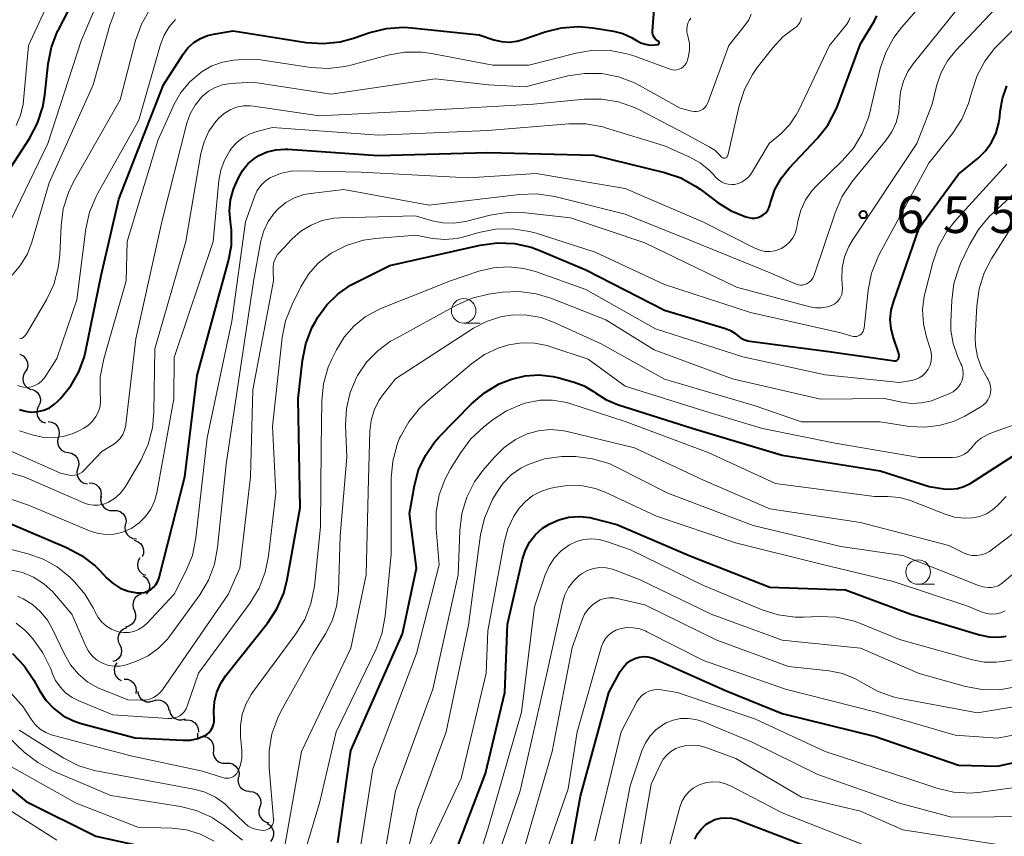
# Model space of a CAD drawing. Units: metres. Extents: x -66000 to -64000, y 16500 to 18000.
# Drawn here: x -65519 to -65418, y 17278 to 17362 of the extents above; entities that cross this region are included whole.
import ezdxf

# ---------------------------------------------------------------- set-up
doc = ezdxf.new("R2010")
doc.units = ezdxf.units.M
for name, color, linetype, lineweight in [('510200_細流', 7, 'Continuous', 30), ('633100_広葉樹林', 7, 'Continuous', 13), ('710100_等高線(計曲線)', 7, 'Continuous', 40), ('710200_等高線(主曲線)', 7, 'Continuous', 13), ('731200_図化機測定による標高点', 7, 'Continuous', 40)]:
    doc.layers.add(name, color=color, linetype=linetype, lineweight=lineweight)
doc.styles.add('Style-WORKING', font='MS Gothic.ttf')

msp = doc.modelspace()

# ---------------------------------------------------------------- linework, layer by layer
at = {"layer": '510200_細流', "linetype": 'Continuous', "lineweight": 30, "flags": 128}
for points in [[(-65518.78, 17327.51), (-65518.44, 17327.35), (-65518.18, 17327.09), (-65518.02, 17326.76), (-65517.96, 17326.4), (-65518.03, 17326.04), (-65518.21, 17325.72)], [(-65518.21, 17325.72), (-65518.39, 17325.4), (-65518.46, 17325.04), (-65518.41, 17324.68), (-65518.24, 17324.35), (-65517.98, 17324.09), (-65517.65, 17323.93)], [(-65517.58, 17323.96), (-65517.24, 17323.83), (-65516.95, 17323.6), (-65516.76, 17323.28), (-65516.67, 17322.93), (-65516.7, 17322.56), (-65516.85, 17322.23)], [(-65516.85, 17322.23), (-65517, 17321.89), (-65517.04, 17321.53), (-65516.95, 17321.17), (-65516.76, 17320.86), (-65516.47, 17320.63), (-65516.13, 17320.5)], [(-65515.86, 17320.64), (-65515.49, 17320.58), (-65515.17, 17320.4), (-65514.92, 17320.13), (-65514.77, 17319.8), (-65514.74, 17319.43), (-65514.83, 17319.08)], [(-65514.83, 17319.08), (-65514.92, 17318.72), (-65514.9, 17318.35), (-65514.76, 17318.01), (-65514.52, 17317.74), (-65514.2, 17317.55), (-65513.84, 17317.48)], [(-65513.84, 17317.48), (-65513.48, 17317.41), (-65513.16, 17317.22), (-65512.92, 17316.95), (-65512.78, 17316.61), (-65512.76, 17316.24), (-65512.85, 17315.89)], [(-65512.85, 17315.89), (-65512.95, 17315.53), (-65512.92, 17315.17), (-65512.79, 17314.83), (-65512.54, 17314.55), (-65512.23, 17314.37), (-65511.87, 17314.29)], [(-65511.69, 17314.41), (-65511.33, 17314.38), (-65510.99, 17314.24), (-65510.72, 17313.99), (-65510.54, 17313.67), (-65510.48, 17313.31), (-65510.53, 17312.94)], [(-65510.48, 17312.99), (-65510.52, 17312.62), (-65510.43, 17312.26), (-65510.24, 17311.95), (-65509.96, 17311.72), (-65509.62, 17311.58), (-65509.25, 17311.57)], [(-65509.23, 17311.59), (-65508.86, 17311.59), (-65508.51, 17311.47), (-65508.22, 17311.24), (-65508.02, 17310.94), (-65507.93, 17310.58), (-65507.95, 17310.22)], [(-65508, 17310.18), (-65508.06, 17309.82), (-65508, 17309.46), (-65507.82, 17309.13), (-65507.56, 17308.88), (-65507.22, 17308.73), (-65506.86, 17308.69)], [(-65507.1, 17308.54), (-65506.75, 17308.43), (-65506.46, 17308.21), (-65506.25, 17307.91), (-65506.14, 17307.56), (-65506.16, 17307.19), (-65506.29, 17306.85)], [(-65506.52, 17306.76), (-65506.7, 17306.44), (-65506.76, 17306.08), (-65506.71, 17305.71), (-65506.54, 17305.39), (-65506.28, 17305.13), (-65505.95, 17304.97)], [(-65506.19, 17304.91), (-65505.89, 17304.71), (-65505.66, 17304.42), (-65505.54, 17304.07), (-65505.54, 17303.71), (-65505.65, 17303.36), (-65505.87, 17303.06)], [(-65506.38, 17303.06), (-65506.71, 17302.92), (-65506.99, 17302.68), (-65507.17, 17302.36), (-65507.24, 17302), (-65507.19, 17301.63), (-65507.03, 17301.31)], [(-65507.07, 17301.33), (-65506.96, 17300.97), (-65506.97, 17300.61), (-65507.09, 17300.26), (-65507.32, 17299.98), (-65507.63, 17299.78), (-65507.99, 17299.69)], [(-65507.84, 17299.62), (-65508.18, 17299.49), (-65508.47, 17299.26), (-65508.67, 17298.95), (-65508.75, 17298.59), (-65508.72, 17298.23), (-65508.57, 17297.89)], [(-65508.57, 17297.89), (-65508.42, 17297.56), (-65508.38, 17297.19), (-65508.47, 17296.83), (-65508.67, 17296.52), (-65508.95, 17296.29), (-65509.29, 17296.16)], [(-65508.87, 17296.05), (-65509.07, 17295.74), (-65509.15, 17295.39), (-65509.12, 17295.02), (-65508.98, 17294.69), (-65508.73, 17294.41), (-65508.41, 17294.23)], [(-65508.11, 17294.38), (-65507.74, 17294.36), (-65507.41, 17294.21), (-65507.13, 17293.97), (-65506.95, 17293.65), (-65506.88, 17293.29), (-65506.93, 17292.93)], [(-65506.75, 17293.14), (-65506.67, 17292.78), (-65506.48, 17292.46), (-65506.21, 17292.22), (-65505.87, 17292.08), (-65505.5, 17292.06), (-65505.15, 17292.16)], [(-65505.15, 17292.16), (-65504.79, 17292.26), (-65504.43, 17292.23), (-65504.08, 17292.09), (-65503.81, 17291.85), (-65503.62, 17291.54), (-65503.55, 17291.18)], [(-65503.51, 17291.25), (-65503.42, 17290.89), (-65503.22, 17290.58), (-65502.93, 17290.35), (-65502.59, 17290.23), (-65502.22, 17290.22), (-65501.87, 17290.33)], [(-65501.97, 17290.19), (-65501.61, 17290.23), (-65501.25, 17290.15), (-65500.93, 17289.96), (-65500.7, 17289.68), (-65500.56, 17289.34), (-65500.54, 17288.98)], [(-65500.64, 17288.87), (-65500.65, 17288.5), (-65500.58, 17288.25)], [(-65500.3, 17288.53), (-65499.93, 17288.53), (-65499.58, 17288.42), (-65499.29, 17288.19), (-65499.09, 17287.89), (-65498.99, 17287.54), (-65499.01, 17287.17)], [(-65499.01, 17287.17), (-65499.03, 17286.8), (-65498.93, 17286.45), (-65498.73, 17286.15), (-65498.43, 17285.92), (-65498.08, 17285.81), (-65497.72, 17285.81)], [(-65497.72, 17285.81), (-65497.35, 17285.81), (-65497, 17285.7), (-65496.71, 17285.47), (-65496.5, 17285.17), (-65496.4, 17284.82), (-65496.43, 17284.45)], [(-65496.47, 17284.42), (-65496.52, 17284.05), (-65496.45, 17283.69), (-65496.27, 17283.37), (-65495.99, 17283.13), (-65495.66, 17282.98), (-65495.29, 17282.96)], [(-65495.32, 17282.93), (-65494.96, 17282.88), (-65494.63, 17282.71), (-65494.38, 17282.45), (-65494.22, 17282.12), (-65494.18, 17281.75), (-65494.25, 17281.39)], [(-65494.28, 17281.38), (-65494.39, 17281.03), (-65494.38, 17280.66), (-65494.25, 17280.31), (-65494.02, 17280.03), (-65493.71, 17279.83), (-65493.36, 17279.74)], [(-65493.55, 17279.66), (-65493.24, 17279.47), (-65493.01, 17279.18), (-65492.88, 17278.83), (-65492.87, 17278.47), (-65492.98, 17278.12), (-65493.2, 17277.82)]]:
    msp.add_lwpolyline(points, dxfattribs=at)
at = {"layer": '633100_広葉樹林', "linetype": 'Continuous', "lineweight": 13}
for p, q in [((-65473.48, 17330.69), (-65471.81, 17330.69)), ((-65427.11, 17304.05), (-65425.44, 17304.05))]:
    msp.add_line(p, q, dxfattribs=at)
for centre in [(-65473.48, 17331.94), (-65427.11, 17305.3)]:
    msp.add_circle(centre, 1.25, dxfattribs=at)
at = {"layer": '710100_等高線(計曲線)', "linetype": 'Continuous', "lineweight": 40, "flags": 128}
for points, elevation in [([(-65520.16, 17345.84), (-65517.76, 17349.53), (-65516.95, 17351.07), (-65516.41, 17352.73), (-65516.21, 17353.92), (-65515.87, 17357.12), (-65515.53, 17358.83), (-65514.91, 17360.46), (-65514.8, 17360.68), (-65509.9, 17370.1)], 630), ([(-65512.18, 17327.28), (-65512.07, 17327.75), (-65510.46, 17335.54), (-65508.67, 17343.33), (-65504.12, 17355), (-65502.1, 17358.13), (-65501.61, 17358.75), (-65501.02, 17359.29), (-65500.34, 17359.71), (-65499.61, 17360.01), (-65499, 17360.16), (-65497, 17360.49), (-65489.56, 17359.31), (-65487.82, 17359.19), (-65486.09, 17359.37), (-65484.72, 17359.74), (-65483.06, 17360.31), (-65481.37, 17360.74), (-65479.63, 17360.86), (-65478.76, 17360.81), (-65471.9, 17360.1), (-65470.41, 17359.59), (-65469.63, 17359.4), (-65468.84, 17359.35), (-65468.05, 17359.43), (-65467.43, 17359.6), (-65465.18, 17360.38), (-65463.49, 17360.81), (-65461.75, 17360.93), (-65460.29, 17360.8), (-65458.18, 17360.46), (-65457.23, 17360.22), (-65456.34, 17359.82), (-65456, 17359.61), (-65455.84, 17359.5), (-65455.41, 17359.27), (-65454.94, 17359.12), (-65454.45, 17359.04), (-65454, 17359.05), (-65453.69, 17359.09), (-65453.65, 17359.09), (-65453.62, 17359.1), (-65453.59, 17359.12), (-65453.57, 17359.14), (-65453.55, 17359.17), (-65453.53, 17359.2), (-65453.52, 17359.23), (-65453.51, 17359.26), (-65453.52, 17359.3), (-65453.52, 17359.33), (-65453.53, 17359.36), (-65453.55, 17359.39), (-65453.57, 17359.42), (-65453.6, 17359.44), (-65453.62, 17359.45), (-65453.78, 17359.54), (-65453.91, 17359.66), (-65454.02, 17359.79), (-65454.11, 17359.95), (-65454.17, 17360.11), (-65454.2, 17360.29), (-65454.2, 17360.44), (-65453.88, 17365)], 640), ([(-65508.52, 17303.67), (-65507.72, 17303.35), (-65506.82, 17303.18), (-65506.45, 17303.17), (-65506.08, 17303.23), (-65505.73, 17303.35), (-65505.41, 17303.53), (-65505.12, 17303.76), (-65504.88, 17304.04), (-65504.69, 17304.36), (-65504.56, 17304.71), (-65504.55, 17304.76), (-65501.92, 17315), (-65500.67, 17325.33), (-65497.46, 17337.04), (-65497.18, 17338.6), (-65497.17, 17340.19), (-65497.27, 17341), (-65497.37, 17342.13), (-65497.26, 17343.26), (-65496.97, 17344.35), (-65496.76, 17344.84), (-65496.43, 17345.57), (-65496.01, 17346.3), (-65495.47, 17346.95), (-65494.82, 17347.49), (-65494.38, 17347.77), (-65493.53, 17348.14), (-65492.63, 17348.37), (-65491.7, 17348.43), (-65491.42, 17348.42), (-65482.21, 17347.79), (-65471, 17348.09), (-65460.2, 17347.8), (-65452.99, 17346.05), (-65451.34, 17345.49), (-65449.81, 17344.66), (-65449.36, 17344.34), (-65447.52, 17342.97), (-65446.18, 17342.13), (-65444.7, 17341.54), (-65444.38, 17341.45), (-65444.08, 17341.4), (-65443.77, 17341.4), (-65443.47, 17341.46), (-65443.18, 17341.56), (-65442.92, 17341.72), (-65442.69, 17341.91), (-65442.49, 17342.15), (-65442.34, 17342.42), (-65442.23, 17342.73), (-65442.16, 17343), (-65441.72, 17344.3), (-65441.06, 17345.5), (-65440.26, 17346.5), (-65437.41, 17349.52), (-65436.33, 17350.89), (-65435.51, 17352.43), (-65435.32, 17352.9), (-65433, 17359.16), (-65431.57, 17361.51), (-65431.32, 17362.01)], 650), ([(-65498.89, 17292.1), (-65498.65, 17293.06), (-65498.25, 17293.97), (-65497.73, 17294.75), (-65493.49, 17300.1), (-65492.53, 17301.56), (-65491.84, 17303.16), (-65491.49, 17304.53), (-65490.16, 17311.84), (-65490.38, 17323), (-65489.94, 17326.87), (-65489.6, 17328.58), (-65488.96, 17330.2), (-65488.61, 17330.84), (-65488.35, 17331.29), (-65487.44, 17332.56), (-65486.33, 17333.65), (-65485.04, 17334.54), (-65484.62, 17334.76), (-65481, 17336.55), (-65471.78, 17338.63), (-65470.05, 17338.87), (-65468.31, 17338.8), (-65466.61, 17338.43), (-65465.72, 17338.1), (-65461, 17336.13), (-65453, 17332.02), (-65446.76, 17330.15), (-65446.26, 17329.95), (-65445.8, 17329.67), (-65445.53, 17329.44), (-65445.22, 17329.19), (-65444.88, 17329.01), (-65444.5, 17328.88), (-65444.28, 17328.84), (-65436.21, 17327.79), (-65429.53, 17326.83), (-65429.46, 17326.83), (-65429.39, 17326.83), (-65429.33, 17326.85), (-65429.27, 17326.88), (-65429.21, 17326.93), (-65429.17, 17326.97), (-65429.13, 17327.03), (-65429.11, 17327.08), (-65429.07, 17327.23), (-65429.05, 17327.39), (-65429.07, 17327.54), (-65429.11, 17327.68), (-65429.64, 17329.19), (-65429.88, 17330.11), (-65429.95, 17331.07), (-65429.86, 17332.01), (-65429.64, 17332.81), (-65427, 17340.4), (-65423, 17345.87), (-65421, 17347.51), (-65420.24, 17348.26), (-65419.62, 17349.12), (-65419.16, 17350.08), (-65418.88, 17351.1), (-65418.79, 17351.74), (-65418.75, 17352.26), (-65418.52, 17353.6), (-65418.07, 17354.89)], 660), ([(-65518.79, 17321.86), (-65518.18, 17321.69), (-65517.56, 17321.62), (-65516.93, 17321.66), (-65516.32, 17321.81), (-65515.74, 17322.06), (-65515.22, 17322.41), (-65514.91, 17322.69), (-65514.6, 17323), (-65513.55, 17324.28), (-65512.73, 17325.72), (-65512.18, 17327.28)], 640), ([(-65486.32, 17277.68), (-65485, 17287.1), (-65479.72, 17299), (-65478.3, 17305.7), (-65479, 17311.26), (-65478.5, 17314.13), (-65478.08, 17315.71), (-65477.39, 17317.2), (-65476.45, 17318.55), (-65475.97, 17319.09), (-65472.69, 17322.45), (-65471.37, 17323.59), (-65469.87, 17324.48), (-65468.71, 17324.95), (-65468.61, 17324.98), (-65467.21, 17325.32), (-65465.79, 17325.41), (-65464.36, 17325.25), (-65463.78, 17325.11), (-65462.22, 17324.67), (-65461.18, 17324.28), (-65460.22, 17323.71), (-65460, 17323.54), (-65458.98, 17322.88), (-65457.79, 17322.37), (-65450.07, 17319.93), (-65441, 17317.22), (-65431, 17315.61), (-65425.99, 17314.01), (-65424.5, 17313.78), (-65423.8, 17313.74), (-65423.11, 17313.81), (-65422.44, 17314.01), (-65421.82, 17314.32), (-65421.73, 17314.37), (-65417.36, 17317.2)], 670), ([(-65475.74, 17273), (-65471.26, 17284.74), (-65469.28, 17293), (-65469, 17299.99), (-65467.48, 17306.6), (-65467.18, 17307.52), (-65466.73, 17308.37), (-65466.14, 17309.12), (-65465.42, 17309.77), (-65464.77, 17310.19), (-65463.78, 17310.63), (-65462.74, 17310.89), (-65461.66, 17310.96), (-65460.59, 17310.85), (-65460.24, 17310.77), (-65457.84, 17310.16), (-65450.47, 17307), (-65442.24, 17303.76), (-65434.52, 17303.48), (-65427.84, 17301), (-65420.85, 17298.89), (-65419.87, 17298.69), (-65418.87, 17298.66), (-65418.14, 17298.75)], 680), ([(-65519.76, 17310.24), (-65514.01, 17307.81), (-65512.47, 17307), (-65511.09, 17305.93), (-65510.65, 17305.48), (-65509.89, 17304.69), (-65509.25, 17304.12), (-65508.52, 17303.67)], 650), ([(-65519.51, 17297), (-65518.31, 17295.73), (-65517.33, 17294.26), (-65516.77, 17293.23), (-65516.12, 17292.23), (-65515.3, 17291.37), (-65514.34, 17290.65), (-65513.28, 17290.12), (-65512.52, 17289.87), (-65507, 17288.4), (-65502.14, 17288.15), (-65501.36, 17288.17), (-65500.59, 17288.34), (-65499.96, 17288.58), (-65499.7, 17288.74), (-65499.46, 17288.94), (-65499.26, 17289.18), (-65499.11, 17289.45), (-65499.01, 17289.74), (-65498.95, 17290.04), (-65498.95, 17290.22), (-65498.96, 17291.11), (-65498.89, 17292.1)], 660), ([(-65463.63, 17271), (-65461.57, 17282.43), (-65458.67, 17293), (-65457.51, 17295.14), (-65457.22, 17295.58), (-65456.86, 17295.96), (-65456.44, 17296.27), (-65456, 17296.49), (-65455.58, 17296.62), (-65455.14, 17296.68), (-65454.7, 17296.66), (-65454.28, 17296.56), (-65454.01, 17296.46), (-65446.78, 17293.22), (-65441, 17290.89), (-65431.46, 17288.54), (-65423, 17285.62), (-65419, 17285.5), (-65412.18, 17287)], 690), ([(-65524.31, 17287), (-65518.1, 17281.9), (-65511, 17278.38), (-65504.95, 17277.05), (-65502.92, 17277.03), (-65501.88, 17276.92), (-65500.87, 17276.64), (-65499.93, 17276.18), (-65499.29, 17275.75), (-65497.59, 17274.41), (-65493.94, 17269.25), (-65493.51, 17268.53), (-65493.22, 17267.74), (-65493.16, 17267.56), (-65493.06, 17267.4), (-65492.94, 17267.26), (-65492.8, 17267.14)], 670), ([(-65449.9, 17278.05), (-65449.61, 17278.61), (-65449.23, 17279.12), (-65448.76, 17279.54), (-65448.38, 17279.8), (-65447.85, 17280.05), (-65447.29, 17280.2), (-65446.72, 17280.25), (-65446.14, 17280.21), (-65445.58, 17280.06), (-65445.51, 17280.03), (-65438.62, 17277.38)], 700)]:
    msp.add_lwpolyline(points, dxfattribs=dict(at, elevation=elevation))
at = {"layer": '710200_等高線(主曲線)', "linetype": 'Continuous', "lineweight": 13, "flags": 128}
for points, elevation in [([(-65519.15, 17350.85), (-65518.7, 17351.91), (-65518.43, 17353.03), (-65518.39, 17353.4), (-65517.89, 17359), (-65513, 17369.54), (-65511.29, 17372.27), (-65510.54, 17373.27), (-65509.62, 17374.13), (-65508.56, 17374.82), (-65507.4, 17375.31), (-65506.42, 17375.56), (-65499, 17376.86), (-65496.27, 17376.95), (-65495.4, 17376.91), (-65494.56, 17376.71)], 628), ([(-65520.08, 17340.32), (-65515.9, 17349), (-65512.51, 17359.49), (-65510.23, 17364.86)], 632), ([(-65519.55, 17335.59), (-65518.68, 17336.6), (-65517.99, 17337.74), (-65517.53, 17338.94), (-65515.77, 17345), (-65511.29, 17355), (-65509.58, 17361.08), (-65508.97, 17362.71)], 634), ([(-65518.8, 17329.07), (-65518.61, 17329.13), (-65518.43, 17329.22), (-65518.28, 17329.34), (-65518.15, 17329.49), (-65518.07, 17329.6), (-65516.05, 17333.07), (-65515.3, 17334.64), (-65514.84, 17336.32), (-65514.69, 17337.66), (-65514.56, 17340.61), (-65514.33, 17342.34), (-65513.81, 17344), (-65513.28, 17345.09), (-65508.53, 17353.47), (-65506.95, 17359.52), (-65506.36, 17361.16), (-65505.5, 17362.68)], 636), ([(-65493.27, 17345.5), (-65493.03, 17345.62), (-65492.08, 17345.99), (-65491.07, 17346.18), (-65490.33, 17346.21), (-65483.93, 17346.07), (-65473, 17345.49), (-65466.07, 17345.93), (-65457, 17344.4), (-65449.02, 17340.98), (-65443.7, 17338.29), (-65443.23, 17338.11), (-65442.74, 17338), (-65442.24, 17337.99), (-65441.74, 17338.06), (-65441.26, 17338.22), (-65441.06, 17338.31), (-65440.62, 17338.6), (-65440.23, 17338.95), (-65439.91, 17339.37), (-65439.67, 17339.84), (-65439.51, 17340.34), (-65439.49, 17340.46), (-65439.37, 17341.1), (-65439.07, 17342.21), (-65438.59, 17343.26), (-65437.92, 17344.2), (-65437.47, 17344.69), (-65434.85, 17347.22), (-65433.71, 17348.53), (-65432.81, 17350.03), (-65432.19, 17351.65), (-65432.09, 17352.04), (-65430.97, 17356.64), (-65430.41, 17358.29), (-65429.58, 17359.82), (-65428.81, 17360.83), (-65427.12, 17362.78)], 652), ([(-65492.4, 17342.35), (-65491.62, 17342.98), (-65490.75, 17343.47), (-65489.8, 17343.79), (-65489.06, 17343.92), (-65485.7, 17344.3), (-65477, 17342.73), (-65467.79, 17343.82), (-65466.05, 17343.88), (-65464.18, 17343.59), (-65457, 17341.79), (-65450.05, 17339), (-65442.2, 17335.8), (-65439.57, 17334.66), (-65439.35, 17334.59), (-65439.13, 17334.56), (-65438.91, 17334.57), (-65438.69, 17334.61), (-65438.48, 17334.69), (-65438.45, 17334.71), (-65438.23, 17334.86), (-65438.03, 17335.04), (-65437.87, 17335.26), (-65437.75, 17335.5), (-65437.71, 17335.59), (-65435.58, 17341.95), (-65434.89, 17343.55), (-65433.83, 17345.12), (-65430.4, 17349.3), (-65429.79, 17350.18), (-65429.35, 17351.16), (-65429.08, 17352.2), (-65429, 17353.2), (-65428.9, 17354.29), (-65428.62, 17355.35), (-65428.16, 17356.34), (-65427.62, 17357.13), (-65423.11, 17362.74)], 654), ([(-65486.09, 17341.43), (-65478.38, 17341.62), (-65476.69, 17341.12), (-65475.59, 17340.9), (-65474.48, 17340.87), (-65473.29, 17341.05), (-65470.77, 17341.69), (-65469.05, 17341.97), (-65467.18, 17341.94), (-65462.59, 17341.41), (-65455, 17338.87), (-65445.64, 17334.36), (-65438.17, 17332.36), (-65437.57, 17332.25), (-65436.96, 17332.25), (-65436.36, 17332.36), (-65435.89, 17332.52), (-65435.62, 17332.67), (-65435.38, 17332.85), (-65435.18, 17333.08), (-65435.02, 17333.34), (-65434.91, 17333.62), (-65434.85, 17333.92), (-65434.84, 17334.21), (-65434.89, 17335.17), (-65434.85, 17336.31), (-65434.61, 17337.43), (-65434.18, 17338.5), (-65433.8, 17339.14), (-65427.26, 17349), (-65425.67, 17353), (-65425.19, 17355), (-65424.76, 17356.26), (-65424.13, 17357.43), (-65423.28, 17358.49), (-65419.17, 17362.8)], 656), ([(-65476.4, 17355.6), (-65470.93, 17355), (-65467.21, 17354.79), (-65462.85, 17355.89), (-65461.13, 17356.16), (-65459.39, 17356.14), (-65457.67, 17355.81), (-65456.05, 17355.18), (-65455.53, 17354.92), (-65451.4, 17352.6), (-65450.2, 17352.3), (-65449.96, 17352.26), (-65449.72, 17352.27), (-65449.49, 17352.31), (-65449.26, 17352.4), (-65449.06, 17352.52), (-65448.88, 17352.68), (-65448.73, 17352.86), (-65448.61, 17353.07), (-65448.57, 17353.16), (-65446.43, 17359), (-65444.71, 17361.13), (-65444.38, 17361.63), (-65444.14, 17362.18)], 644), ([(-65422.74, 17336.82), (-65421.83, 17338.75), (-65420.95, 17340.25), (-65419.83, 17341.58), (-65419.57, 17341.83), (-65415.79, 17345.32), (-65414.62, 17346.61), (-65413.69, 17348.08), (-65413.15, 17349.33), (-65411.92, 17352.81), (-65411.2, 17354.4), (-65410.21, 17355.84), (-65409.48, 17356.62), (-65405.64, 17360.39), (-65404.73, 17361.45), (-65404.03, 17362.64)], 664), ([(-65503.53, 17360.9), (-65502.87, 17361.66)], 638), ([(-65494.91, 17352.82), (-65488.19, 17351.81), (-65477, 17352.42), (-65466.35, 17353), (-65461.16, 17353.52), (-65459.41, 17353.54), (-65457.69, 17353.25), (-65456.05, 17352.67), (-65455.55, 17352.43), (-65451, 17350.06), (-65448.42, 17348.68), (-65447.87, 17348.32), (-65447.39, 17347.86), (-65447.21, 17347.65), (-65447.17, 17347.6), (-65447.11, 17347.56), (-65447.05, 17347.53), (-65446.99, 17347.51), (-65446.92, 17347.5), (-65446.86, 17347.5), (-65446.79, 17347.51), (-65446.73, 17347.54), (-65446.67, 17347.58), (-65446.63, 17347.62), (-65446.58, 17347.67), (-65446.55, 17347.73), (-65446.53, 17347.79), (-65445.37, 17352.86), (-65444.83, 17354.51), (-65444.01, 17356.05), (-65443.52, 17356.74), (-65441.94, 17358.77), (-65440.92, 17359.87), (-65439.69, 17360.8), (-65439.49, 17360.95), (-65439.32, 17361.14), (-65439.18, 17361.35), (-65439.08, 17361.59), (-65439.02, 17361.83)], 646), ([(-65491.99, 17329.22), (-65491.65, 17330.93), (-65490.99, 17332.6), (-65490.09, 17334.4), (-65489.3, 17335.68), (-65488.31, 17336.79), (-65487.13, 17337.72), (-65486.94, 17337.85), (-65485.38, 17338.63), (-65483.71, 17339.13), (-65482.46, 17339.31), (-65478.36, 17339.64), (-65476.67, 17339.33), (-65475.41, 17339.21), (-65474.15, 17339.32), (-65473.33, 17339.51), (-65471.93, 17339.92), (-65470.22, 17340.26), (-65468.48, 17340.3), (-65466.76, 17340.04), (-65466.09, 17339.85), (-65460.07, 17337.93), (-65453, 17334.62), (-65444.22, 17331.78), (-65435, 17329.7), (-65433.88, 17329.35), (-65433.71, 17329.31), (-65433.54, 17329.31), (-65433.38, 17329.33), (-65433.22, 17329.38), (-65433.07, 17329.46), (-65432.93, 17329.56), (-65432.82, 17329.69), (-65432.73, 17329.83), (-65432.67, 17329.99), (-65432.63, 17330.17), (-65432.2, 17334.06), (-65431.86, 17335.77), (-65431.23, 17337.39), (-65431.05, 17337.74), (-65426.02, 17347), (-65423.62, 17350.02), (-65422.66, 17351.47), (-65421.96, 17353.07), (-65421.72, 17353.95), (-65421.61, 17354.39), (-65421.1, 17355.95), (-65420.32, 17357.4), (-65419.31, 17358.69), (-65419.1, 17358.9), (-65416.56, 17361.44)], 658), ([(-65462, 17358.23), (-65460.28, 17358.51), (-65458.54, 17358.49), (-65456.83, 17358.16), (-65456.11, 17357.93), (-65452.42, 17356.58), (-65452.19, 17356.52), (-65451.96, 17356.5), (-65451.72, 17356.52), (-65451.49, 17356.58), (-65451.27, 17356.68), (-65451.07, 17356.82), (-65450.9, 17356.99), (-65450.77, 17357.18), (-65450.67, 17357.4), (-65450.63, 17357.53), (-65450.53, 17357.9), (-65450.43, 17358.55), (-65450.43, 17359.21), (-65450.56, 17359.85), (-65450.63, 17360.07), (-65450.7, 17360.37), (-65450.72, 17360.67), (-65450.69, 17360.97), (-65450.61, 17361.26), (-65450.48, 17361.54), (-65450.3, 17361.78)], 642), ([(-65447.18, 17345.09), (-65446.84, 17344.94), (-65446.49, 17344.85), (-65446.12, 17344.82), (-65445.86, 17344.84), (-65445.45, 17344.94), (-65445.07, 17345.1), (-65444.71, 17345.33), (-65444.4, 17345.62), (-65444.13, 17345.98), (-65442.3, 17349), (-65441.13, 17350), (-65440.25, 17350.9), (-65439.54, 17351.94), (-65439.3, 17352.39), (-65436.17, 17359), (-65434.4, 17361.19), (-65434.19, 17361.5), (-65434.03, 17361.84)], 648), ([(-65421.28, 17329.29), (-65421.13, 17332.44), (-65420.89, 17334.17), (-65420.36, 17335.83), (-65419.58, 17337.32), (-65417, 17341.4), (-65412.04, 17345.62), (-65410.81, 17346.87), (-65409.82, 17348.3), (-65409.5, 17348.92), (-65407.44, 17353.22), (-65406.55, 17354.72), (-65405.42, 17356.04), (-65405.12, 17356.32), (-65404.34, 17357.03), (-65403.15, 17358.3), (-65402.2, 17359.77), (-65401.52, 17361.37), (-65401.38, 17361.84)], 666), ([(-65519.01, 17324.32), (-65518.57, 17324.18), (-65518.35, 17324.15), (-65517.97, 17324.13), (-65517.59, 17324.19), (-65517.23, 17324.31), (-65516.9, 17324.48), (-65516.6, 17324.72), (-65516.35, 17325), (-65516.26, 17325.12), (-65515, 17327.07), (-65512.94, 17333.06), (-65512.02, 17340.3), (-65511.64, 17342), (-65510.98, 17343.61), (-65510.81, 17343.93), (-65506.62, 17351.38), (-65504.4, 17359.1), (-65504.04, 17360.04), (-65503.53, 17360.9)], 638), ([(-65518.79, 17319.7), (-65517.52, 17319.29), (-65516.48, 17319.04), (-65515.41, 17318.98), (-65514.35, 17319.11), (-65513.33, 17319.42), (-65512.67, 17319.73), (-65512.23, 17319.97), (-65511.75, 17320.29), (-65511.34, 17320.68), (-65511, 17321.15), (-65510.74, 17321.66), (-65510.58, 17322.21), (-65510.52, 17322.78), (-65510.53, 17323.14), (-65510.55, 17323.44), (-65510.55, 17325.19), (-65510.2, 17327.06), (-65507.93, 17335), (-65507.81, 17339), (-65504.7, 17349.3), (-65503.01, 17353.01), (-65502.32, 17354.22), (-65501.43, 17355.3), (-65500.3, 17356.25), (-65500.17, 17356.34), (-65499.16, 17356.92), (-65498.07, 17357.31), (-65496.92, 17357.51), (-65496.47, 17357.53), (-65494.43, 17357.57), (-65489.06, 17356.76), (-65487.32, 17356.66), (-65485.59, 17356.86), (-65484.98, 17357), (-65481.21, 17358.02), (-65479.5, 17358.32), (-65477.75, 17358.32), (-65476.75, 17358.19), (-65470.5, 17357), (-65466.84, 17357), (-65462, 17358.23)], 642), ([(-65520.51, 17318), (-65514.63, 17315.37), (-65513.74, 17315.19), (-65513.46, 17315.15), (-65513.18, 17315.17), (-65512.91, 17315.23), (-65512.65, 17315.34), (-65512.41, 17315.5), (-65512.23, 17315.66), (-65510.41, 17317.59), (-65509.26, 17318.29), (-65508.86, 17318.58), (-65508.53, 17318.93), (-65508.26, 17319.34), (-65508.07, 17319.78), (-65507.95, 17320.26), (-65507.94, 17320.35), (-65506.92, 17329.08), (-65504.29, 17341), (-65501.73, 17351.07), (-65501.39, 17352.04), (-65500.89, 17352.93), (-65500.24, 17353.73), (-65500.12, 17353.84), (-65499.51, 17354.34), (-65498.83, 17354.72), (-65498.08, 17354.98), (-65497.27, 17355.11), (-65495, 17355.26), (-65487, 17354.03), (-65476.4, 17355.6)], 644), ([(-65523, 17316.31), (-65518.32, 17315), (-65512.25, 17312.35), (-65511.76, 17312.18), (-65511.25, 17312.11), (-65510.74, 17312.12), (-65510.23, 17312.22), (-65509.77, 17312.4), (-65509.11, 17312.8), (-65508.53, 17313.31), (-65508.04, 17313.91), (-65507.87, 17314.19), (-65506.4, 17316.75), (-65505.67, 17318.34), (-65505.23, 17320.02), (-65505.08, 17321.59), (-65505, 17328.07), (-65501.84, 17339), (-65500.28, 17347.99), (-65499.97, 17349.16), (-65499.47, 17350.26), (-65498.78, 17351.25), (-65498.46, 17351.6), (-65497.93, 17352.07), (-65497.32, 17352.44), (-65496.66, 17352.7), (-65495.96, 17352.84), (-65495.25, 17352.86), (-65494.91, 17352.82)], 646), ([(-65523.29, 17313.95), (-65517.87, 17312.13), (-65511.67, 17309.51), (-65510.86, 17309.25), (-65510.02, 17309.13), (-65509.18, 17309.16), (-65508.35, 17309.34), (-65507.56, 17309.66), (-65507.34, 17309.78), (-65506.59, 17310.31), (-65505.94, 17310.96), (-65505.41, 17311.71), (-65505.03, 17312.54), (-65504.8, 17313.39), (-65503.05, 17322.95), (-65503, 17327.19), (-65499.03, 17339), (-65498.46, 17345.22), (-65498.27, 17346.3), (-65497.89, 17347.32), (-65497.34, 17348.26), (-65497.22, 17348.43), (-65497.12, 17348.56), (-65496.59, 17349.15), (-65495.97, 17349.63), (-65495.27, 17350), (-65494.57, 17350.23), (-65493, 17350.62), (-65482.15, 17349.85), (-65471, 17350.34), (-65462.74, 17351.01), (-65461, 17351), (-65459.28, 17350.69), (-65459, 17350.61), (-65453, 17348.77), (-65450.41, 17347.61), (-65449.35, 17347.03), (-65448.42, 17346.27), (-65448, 17345.84), (-65447.75, 17345.55), (-65447.49, 17345.29), (-65447.18, 17345.09)], 648), ([(-65497.18, 17284.36), (-65496.98, 17284.46), (-65496.8, 17284.6), (-65496.64, 17284.77), (-65496.52, 17284.96), (-65496.5, 17284.99), (-65496.25, 17285.63), (-65496.11, 17286.3), (-65496.1, 17286.98), (-65496.11, 17287.13), (-65496.25, 17288.5), (-65496.26, 17289.64), (-65496.08, 17290.76), (-65495.71, 17291.83), (-65495.15, 17292.82), (-65495.01, 17293.02), (-65490.61, 17298.99), (-65489.7, 17300.47), (-65489.07, 17302.1), (-65488.71, 17303.87), (-65488.08, 17309.92), (-65488.03, 17317.97), (-65487.95, 17322.77), (-65487.77, 17324.5), (-65487.29, 17326.18), (-65486.93, 17327.01), (-65486.46, 17327.97), (-65485.68, 17329.26), (-65484.7, 17330.38), (-65483.53, 17331.33), (-65482.22, 17332.05), (-65481.93, 17332.17), (-65474.84, 17335), (-65471.94, 17335.98), (-65470.44, 17336.34), (-65468.89, 17336.44), (-65467.35, 17336.27), (-65466.16, 17335.94), (-65461, 17334.13), (-65453.9, 17330.1), (-65445, 17327.25), (-65436.6, 17325.4), (-65429, 17324.64), (-65427.8, 17324.83), (-65427.39, 17324.93), (-65427.01, 17325.09), (-65426.66, 17325.32), (-65426.36, 17325.61), (-65426.11, 17325.95), (-65426.08, 17326), (-65425.89, 17326.41), (-65425.78, 17326.84), (-65425.74, 17327.29), (-65425.78, 17327.74), (-65425.87, 17328.1), (-65426.25, 17329.25), (-65426.58, 17330.63), (-65426.66, 17332.03), (-65426.49, 17333.43), (-65426.41, 17333.81), (-65425.62, 17336.88), (-65425.04, 17338.52), (-65424.18, 17340.04), (-65423.33, 17341.12), (-65418.07, 17346.9)], 662), ([(-65523, 17308.45), (-65517.91, 17307.16), (-65516.37, 17306.62), (-65514.95, 17305.83), (-65513.66, 17304.77), (-65513.18, 17304.29), (-65512.09, 17303.02), (-65511.24, 17301.58), (-65511.12, 17301.31), (-65511.07, 17301.22), (-65510.78, 17300.68), (-65510.4, 17300.2), (-65509.93, 17299.79), (-65509.41, 17299.47), (-65508.84, 17299.25), (-65508.69, 17299.21), (-65508.17, 17299.13), (-65507.65, 17299.14), (-65507.14, 17299.25), (-65506.66, 17299.43), (-65506.21, 17299.7), (-65505.81, 17300.06), (-65503, 17303.04), (-65501.81, 17305.39), (-65501.16, 17307), (-65500.79, 17308.8), (-65499.64, 17319), (-65497.13, 17330.87), (-65495.74, 17341), (-65494.79, 17343.66), (-65494.54, 17344.21), (-65494.19, 17344.71), (-65493.76, 17345.14), (-65493.27, 17345.5)], 652), ([(-65519.7, 17305.51), (-65518.5, 17305.25), (-65517.36, 17304.78), (-65516.32, 17304.11), (-65515.41, 17303.28), (-65515.23, 17303.08), (-65513.47, 17301), (-65512.04, 17297.75), (-65511.75, 17297.22), (-65511.38, 17296.75), (-65510.93, 17296.35), (-65510.41, 17296.04), (-65510.25, 17295.96), (-65509.69, 17295.78), (-65509.1, 17295.69), (-65508.51, 17295.71), (-65507.93, 17295.83), (-65507.72, 17295.89), (-65506.86, 17296.21), (-65505.68, 17296.77), (-65504.62, 17297.52), (-65503.71, 17298.44), (-65503.39, 17298.85), (-65500.41, 17302.98), (-65499.52, 17304.48), (-65498.91, 17306.11), (-65498.58, 17307.8), (-65497.71, 17316.29), (-65496.1, 17327), (-65494.88, 17335.12), (-65494.16, 17339.08), (-65493.88, 17340.1), (-65493.43, 17341.05), (-65492.82, 17341.91), (-65492.4, 17342.35)], 654), ([(-65519.01, 17302.83), (-65518.73, 17302.7), (-65518.44, 17302.56), (-65517.48, 17301.99), (-65516.64, 17301.25), (-65515.94, 17300.39), (-65515.46, 17299.55), (-65514.21, 17296.91), (-65513.58, 17295.83), (-65512.77, 17294.88), (-65511.81, 17294.08), (-65510.73, 17293.46), (-65510.36, 17293.31), (-65507.73, 17292.27), (-65506.36, 17292.22), (-65505.93, 17292.24), (-65505.51, 17292.34), (-65505.11, 17292.5), (-65504.74, 17292.74), (-65504.43, 17293.03), (-65504.22, 17293.29), (-65497.52, 17303), (-65496.31, 17305.69), (-65495.22, 17315), (-65495, 17323.87), (-65492.87, 17335), (-65492.93, 17336.06), (-65492.92, 17336.49), (-65492.84, 17336.91), (-65492.68, 17337.3), (-65492.46, 17337.67), (-65492.27, 17337.89), (-65491, 17339.24), (-65490.09, 17340.05), (-65489.05, 17340.69), (-65487.92, 17341.14), (-65486.72, 17341.38), (-65486.09, 17341.43)], 656), ([(-65493.21, 17279.23), (-65493.08, 17279.37), (-65492.98, 17279.52), (-65492.91, 17279.7), (-65492.87, 17279.88), (-65492.86, 17280.06), (-65492.87, 17280.11), (-65493.33, 17285.34), (-65493.34, 17287.08), (-65493.04, 17288.8), (-65492.44, 17290.44), (-65492.12, 17291.08), (-65488.83, 17297), (-65487.57, 17299), (-65486.88, 17300.33), (-65486.44, 17301.77), (-65486.24, 17303.36), (-65486.09, 17309), (-65485.4, 17317), (-65485.52, 17320.31), (-65485.44, 17321.98), (-65485.07, 17323.61), (-65484.42, 17325.15), (-65484.31, 17325.35), (-65483.39, 17326.7), (-65482.25, 17327.87), (-65480.93, 17328.83), (-65480.65, 17328.99), (-65474.22, 17332.53), (-65472.62, 17333.23), (-65470.93, 17333.65), (-65470.7, 17333.68), (-65469.55, 17333.83), (-65467.81, 17333.91), (-65466.08, 17333.68), (-65464.6, 17333.23), (-65458.97, 17331.03), (-65454.03, 17327.97), (-65446.06, 17325), (-65437.07, 17322.93), (-65430.53, 17323), (-65428.77, 17322.62), (-65427.75, 17322.49), (-65426.73, 17322.54), (-65425.73, 17322.77), (-65425.33, 17322.92), (-65423.88, 17323.5), (-65423.55, 17323.67), (-65423.25, 17323.9), (-65422.99, 17324.18), (-65422.79, 17324.49), (-65422.67, 17324.76), (-65422.56, 17325.15), (-65422.53, 17325.56), (-65422.56, 17325.97), (-65422.67, 17326.36), (-65422.74, 17326.53), (-65423.1, 17327.33), (-65423.54, 17328.6), (-65423.76, 17329.92), (-65423.77, 17330.83), (-65423.68, 17332.99), (-65423.46, 17334.72), (-65422.93, 17336.38), (-65422.74, 17336.82)], 664), ([(-65491.75, 17277.16), (-65490.04, 17287), (-65485, 17297.52), (-65483.43, 17305), (-65483.18, 17314.82), (-65483.05, 17319.67), (-65482.93, 17320.75), (-65482.62, 17321.8), (-65482.13, 17322.78), (-65481.72, 17323.37), (-65480.45, 17325), (-65472.49, 17330.16), (-65471.16, 17330.86), (-65469.72, 17331.33), (-65468.48, 17331.52), (-65467.02, 17331.51), (-65465.58, 17331.25), (-65464.32, 17330.79), (-65459.44, 17328.56), (-65453, 17324.96), (-65443.74, 17322.26), (-65439, 17320.61), (-65431, 17320.62), (-65428, 17320.16), (-65426.47, 17320.06), (-65424.96, 17320.23), (-65423.49, 17320.66), (-65422.36, 17321.2), (-65420.77, 17322.1), (-65420.47, 17322.31), (-65420.21, 17322.56), (-65419.99, 17322.86), (-65419.84, 17323.19), (-65419.74, 17323.54), (-65419.7, 17323.9), (-65419.73, 17324.27), (-65419.82, 17324.62), (-65419.98, 17324.95), (-65420.08, 17325.12), (-65420.66, 17326.14), (-65421.06, 17327.25), (-65421.26, 17328.41), (-65421.28, 17329.29)], 666), ([(-65519.13, 17300.09), (-65518.25, 17299.38), (-65517.89, 17299), (-65517.44, 17298.48), (-65516.4, 17297.07), (-65515.63, 17295.51), (-65515.49, 17295.14), (-65515.45, 17295), (-65515.11, 17294.25), (-65514.66, 17293.58), (-65514.09, 17292.99), (-65513.42, 17292.51), (-65512.8, 17292.19), (-65509.27, 17290.73), (-65503.65, 17290.35), (-65503.3, 17290.35), (-65502.96, 17290.42), (-65502.64, 17290.54), (-65502.45, 17290.65), (-65502.19, 17290.85), (-65501.97, 17291.08), (-65501.8, 17291.35), (-65501.68, 17291.62), (-65500.54, 17295), (-65495.27, 17302.17), (-65494.36, 17303.66), (-65493.72, 17305.28), (-65493.39, 17306.94), (-65492.64, 17313.36), (-65493, 17320.15), (-65491.99, 17329.22)], 658), ([(-65489.61, 17276.96), (-65488.15, 17281.85), (-65486.5, 17289), (-65482.44, 17297.38), (-65481.82, 17299.01), (-65481.48, 17300.79), (-65480.87, 17307.13), (-65480.87, 17314.88), (-65480.72, 17316.62), (-65480.26, 17318.3), (-65480.01, 17318.94), (-65479.93, 17319.11), (-65479.09, 17320.63), (-65477.99, 17321.99), (-65477.25, 17322.68), (-65472.67, 17326.55), (-65471.35, 17327.49), (-65469.89, 17328.18), (-65468.88, 17328.48), (-65467.57, 17328.68), (-65466.25, 17328.65), (-65464.96, 17328.39), (-65464.68, 17328.3), (-65460.79, 17327), (-65457, 17324.26)], 668), ([(-65457, 17324.26), (-65448.43, 17321.57), (-65443, 17319.95), (-65435.57, 17318.43), (-65427, 17316.98), (-65423.59, 17316.99), (-65423.17, 17317.03), (-65422.77, 17317.14), (-65422.39, 17317.32), (-65422.05, 17317.56), (-65421.76, 17317.86), (-65421.65, 17318), (-65421.2, 17318.53), (-65420.67, 17318.97), (-65420.07, 17319.31), (-65419.79, 17319.42), (-65417.42, 17320.29)], 668), ([(-65471.46, 17320.09), (-65470.58, 17320.79), (-65469.12, 17321.74), (-65467.52, 17322.42), (-65467.06, 17322.56), (-65466.91, 17322.6), (-65465.67, 17322.83), (-65464.41, 17322.84), (-65463.17, 17322.63), (-65462.76, 17322.51), (-65457, 17320.64), (-65448.52, 17317.48), (-65441.68, 17314.32), (-65431.55, 17313), (-65430.21, 17313), (-65429.01, 17312.9), (-65427.85, 17312.58), (-65427.64, 17312.5), (-65424.36, 17311.19), (-65423.41, 17310.9), (-65422.43, 17310.78), (-65421.55, 17310.82), (-65420.83, 17310.97), (-65420.15, 17311.25), (-65419.53, 17311.64), (-65419.06, 17312.04), (-65418.12, 17313)], 672), ([(-65484.24, 17275.76), (-65482.76, 17285.24), (-65478.29, 17297), (-65475.98, 17306.02), (-65476.29, 17309.7), (-65476.29, 17311.44), (-65475.98, 17313.16), (-65475.38, 17314.79), (-65474.83, 17315.82), (-65473.78, 17317.5), (-65472.74, 17318.89), (-65471.46, 17320.09)], 672), ([(-65476.64, 17293.36), (-65474.04, 17305), (-65473.88, 17309.54), (-65473.67, 17311.27), (-65473.16, 17312.94), (-65472.37, 17314.49), (-65471.52, 17315.65), (-65470.38, 17316.99), (-65469.36, 17318.01), (-65468.18, 17318.83), (-65467, 17319.38), (-65465.84, 17319.71), (-65464.65, 17319.83), (-65463.45, 17319.74), (-65462.92, 17319.64), (-65456.04, 17317.96), (-65449, 17314.67), (-65442.24, 17311.76), (-65433, 17310.36), (-65423.98, 17308.02), (-65422.49, 17307.27), (-65422.06, 17307.09), (-65421.6, 17307), (-65421.14, 17306.98), (-65420.68, 17307.05), (-65420.23, 17307.19), (-65419.82, 17307.41), (-65419.67, 17307.52), (-65417.14, 17309.44)], 674), ([(-65479.95, 17273.57), (-65478.19, 17281), (-65475.25, 17289), (-65473, 17299.88), (-65471.75, 17309.08), (-65471.37, 17310.78), (-65470.69, 17312.38), (-65470.53, 17312.69), (-65470.12, 17313.39), (-65469.45, 17314.37), (-65468.62, 17315.21), (-65467.65, 17315.9), (-65466.91, 17316.27), (-65466.89, 17316.28), (-65465.24, 17316.83), (-65463.51, 17317.08), (-65462.58, 17317.09), (-65462.05, 17317.08), (-65460.32, 17316.86), (-65458.65, 17316.36), (-65457.88, 17316.01), (-65452.64, 17313.36), (-65443.96, 17310.04), (-65435, 17307.89), (-65428.68, 17307), (-65420.94, 17303.92), (-65420.47, 17303.78), (-65419.97, 17303.72), (-65419.66, 17303.73), (-65419.3, 17303.79), (-65418.96, 17303.91), (-65418.64, 17304.09), (-65418.49, 17304.21), (-65416.31, 17306.03)], 676), ([(-65477, 17277.32), (-65473.75, 17284.25), (-65471.19, 17295), (-65471, 17299.32), (-65469.35, 17308.32), (-65468.97, 17309.7), (-65468.36, 17311), (-65467.81, 17311.81), (-65467.18, 17312.51), (-65466.43, 17313.09), (-65465.6, 17313.53), (-65464.71, 17313.81), (-65464.03, 17313.97), (-65462.69, 17314.15), (-65461.35, 17314.1), (-65460.03, 17313.82), (-65459.03, 17313.44), (-65453.81, 17311), (-65445.73, 17308.27), (-65437, 17306.1), (-65429.66, 17304.34), (-65422.14, 17301.86), (-65420.57, 17301.22), (-65420.11, 17301.08), (-65419.62, 17301.01), (-65419.14, 17301.04), (-65418.67, 17301.14), (-65418.22, 17301.33)], 678), ([(-65473.6, 17271), (-65471, 17279.08), (-65467.57, 17291), (-65466.24, 17301.76), (-65465.16, 17305.01), (-65464.77, 17305.91), (-65464.23, 17306.72), (-65463.56, 17307.43), (-65462.78, 17308.01), (-65462.68, 17308.06), (-65461.98, 17308.4), (-65461.22, 17308.61), (-65460.44, 17308.68), (-65459.66, 17308.62), (-65458.9, 17308.42), (-65456.45, 17307.55), (-65449, 17303.92), (-65443.04, 17301.45), (-65441.38, 17300.93), (-65439.65, 17300.7), (-65438.8, 17300.7), (-65437.17, 17300.77), (-65435.43, 17300.69), (-65433.73, 17300.31), (-65432.98, 17300.04), (-65429, 17298.42)], 682), ([(-65471.23, 17272.77), (-65467.7, 17283), (-65465, 17294.96), (-65463.41, 17302.21), (-65463.16, 17302.99), (-65462.78, 17303.73), (-65462.28, 17304.38), (-65461.68, 17304.94), (-65461.4, 17305.14), (-65460.83, 17305.45), (-65460.22, 17305.65), (-65459.58, 17305.75), (-65458.94, 17305.73), (-65458.3, 17305.6), (-65458.02, 17305.5), (-65455.48, 17304.52), (-65448.22, 17301), (-65441, 17298.35), (-65433, 17297.54), (-65427, 17294.94), (-65422.27, 17293.63), (-65420.57, 17293.31), (-65418.84, 17293.3), (-65417.13, 17293.58)], 684), ([(-65467.48, 17276.52), (-65464.44, 17287), (-65462.41, 17297.59), (-65461.4, 17300.42), (-65461.14, 17300.99), (-65460.78, 17301.51), (-65460.34, 17301.96), (-65460, 17302.21), (-65459.57, 17302.45), (-65459.11, 17302.6), (-65458.63, 17302.67), (-65458.15, 17302.66), (-65457.83, 17302.61), (-65455, 17301.96)], 686), ([(-65455, 17301.96), (-65447.66, 17298.34), (-65440.35, 17295.65), (-65436.18, 17295.21), (-65434.84, 17294.95), (-65433.57, 17294.46), (-65432.62, 17293.9), (-65431.19, 17293.11), (-65429.65, 17292.57), (-65429.08, 17292.45), (-65421.06, 17290.94), (-65411, 17292.6)], 686), ([(-65465, 17276.94), (-65462.82, 17283.18), (-65461.91, 17289), (-65459.41, 17297.7), (-65459.25, 17298.13), (-65459.01, 17298.52), (-65458.71, 17298.86), (-65458.36, 17299.15), (-65457.96, 17299.37), (-65457.56, 17299.51), (-65456.88, 17299.63), (-65456.19, 17299.62), (-65455.52, 17299.5), (-65454.87, 17299.26), (-65454.78, 17299.21), (-65449, 17296.29), (-65440.65, 17293.35), (-65431.39, 17291), (-65423.33, 17288.67), (-65419, 17288.37), (-65412.22, 17289.68)], 688), ([(-65429, 17298.42), (-65421.58, 17296.34), (-65420.37, 17296.11), (-65419.14, 17296.1), (-65418.54, 17296.17), (-65417, 17296.42)], 682), ([(-65520.72, 17294.16), (-65518.44, 17291.56), (-65517.62, 17290.28), (-65517.19, 17289.74), (-65516.68, 17289.28), (-65516.1, 17288.92), (-65515.47, 17288.66), (-65515.31, 17288.62), (-65507.44, 17286.56), (-65500.12, 17285), (-65498.07, 17284.33), (-65497.85, 17284.28), (-65497.63, 17284.27), (-65497.4, 17284.29), (-65497.18, 17284.36)], 662), ([(-65481.5, 17276.82), (-65480.42, 17283), (-65476.64, 17293.36)], 674), ([(-65460.11, 17277.89), (-65457.42, 17289), (-65455.8, 17292.06), (-65455.57, 17292.4), (-65455.29, 17292.7), (-65454.96, 17292.95), (-65454.59, 17293.14), (-65454.2, 17293.26), (-65453.79, 17293.31), (-65453.38, 17293.28), (-65453.33, 17293.28), (-65451.65, 17293), (-65443.7, 17290.3), (-65436.61, 17287), (-65427.87, 17284.13), (-65425.19, 17283.25), (-65423.5, 17282.86), (-65421.76, 17282.76), (-65420.71, 17282.85), (-65415, 17283.63), (-65413, 17284.21), (-65411.8, 17284.44), (-65410.58, 17284.46)], 692), ([(-65522.6, 17291), (-65518.31, 17286.94), (-65516.94, 17285.86)], 666), ([(-65458.49, 17273), (-65456.5, 17283.5), (-65455.29, 17287.08), (-65454.94, 17287.87), (-65454.46, 17288.58), (-65453.86, 17289.21), (-65453.17, 17289.72), (-65452.82, 17289.91), (-65452.09, 17290.2), (-65451.33, 17290.35), (-65450.56, 17290.38), (-65449.79, 17290.26), (-65449.12, 17290.05), (-65444.05, 17287.95), (-65437.36, 17284.64), (-65429, 17281.73), (-65423.71, 17280.29), (-65415, 17280.38)], 694), ([(-65518.83, 17289.17), (-65514.28, 17286.33), (-65512.73, 17285.54), (-65511.06, 17285.03), (-65510.8, 17284.98), (-65503, 17283.54), (-65501, 17283.16), (-65499.86, 17282.85), (-65498.8, 17282.34), (-65497.84, 17281.65), (-65497.54, 17281.37), (-65495.8, 17279.68), (-65495.45, 17279.4), (-65495.05, 17279.18), (-65494.63, 17279.03), (-65494.18, 17278.96), (-65493.88, 17278.95), (-65493.7, 17278.98), (-65493.52, 17279.03), (-65493.36, 17279.12), (-65493.21, 17279.23)], 664), ([(-65455.61, 17276.39), (-65454.34, 17283.66), (-65453.4, 17285.71), (-65453.13, 17286.2), (-65452.76, 17286.64), (-65452.33, 17287), (-65451.85, 17287.29), (-65451.46, 17287.44), (-65450.77, 17287.61), (-65450.05, 17287.64), (-65449.34, 17287.56), (-65448.78, 17287.4), (-65445.72, 17286.28), (-65439, 17282.33), (-65433, 17280.9), (-65428.67, 17279), (-65418.57, 17277.43)], 696), ([(-65520.21, 17285.79), (-65513, 17281.74), (-65506.71, 17279.29), (-65503.21, 17279.17), (-65501.75, 17279), (-65500.34, 17278.57), (-65498.95, 17277.86)], 668), ([(-65516.94, 17285.86), (-65515.34, 17285), (-65509.49, 17282.51), (-65502.38, 17281.39), (-65500.76, 17280.98), (-65499.22, 17280.3), (-65497.99, 17279.48), (-65496.03, 17277.97)], 666), ([(-65453.91, 17272.09), (-65451.41, 17281.32), (-65451.21, 17281.89), (-65450.9, 17282.41), (-65450.51, 17282.87), (-65450.05, 17283.26), (-65449.52, 17283.56), (-65449.34, 17283.64), (-65448.71, 17283.83), (-65448.05, 17283.91), (-65447.39, 17283.87), (-65446.75, 17283.71), (-65446.18, 17283.47)], 698), ([(-65446.18, 17283.47), (-65441, 17280.73), (-65432.57, 17277.43)], 698), ([(-65521.75, 17282.25), (-65515, 17277.96)], 672)]:
    msp.add_lwpolyline(points, dxfattribs=dict(at, elevation=elevation))
at = {"layer": '731200_図化機測定による標高点', "linetype": 'Continuous', "lineweight": 40}
msp.add_circle((-65432.72, 17341.75, 655.74), 0.375, dxfattribs=at)

# ---------------------------------------------------------------- texts
at = {"layer": '731200_図化機測定による標高点', "linetype": 'Continuous', "lineweight": 40, "style": 'Style-WORKING'}
for s, p in [('6', (-65429.34, 17339.88, -10)), ('5', (-65424.59, 17339.88, -10)), ('5', (-65419.84, 17339.88, -10))]:
    msp.add_text(s, height=3.75, dxfattribs=at).set_placement(p)

doc.saveas('drawing.dxf')
